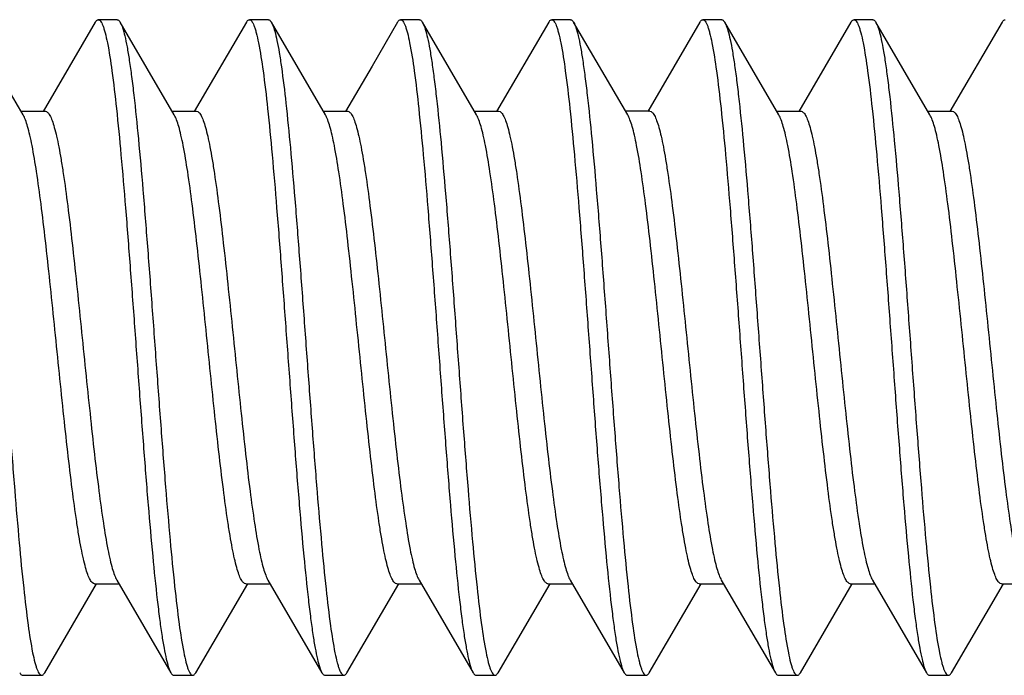
# Model space of a CAD drawing. Units: millimetres. Extents: x -95 to 76, y -59 to 92.
# Drawn here: x -84 to -79, y -44 to -40 of the extents above; entities that cross this region are included whole.
import ezdxf

# ---------------------------------------------------------------- set-up
doc = ezdxf.new("R2010")
doc.units = ezdxf.units.MM
doc.header["$LTSCALE"] = 16.335
doc.layers.get('0').update_dxf_attribs({"linetype": 'CONTINUOUS'})

msp = doc.modelspace()

# ---------------------------------------------------------------- linework, layer by layer
at = {"color": 7, "linetype": 'CONTINUOUS'}
for p, q in [((-84.384, -40.769), (-84.6701, -40.2788)), ((-84.0023, -40.2788), (-84.2783, -40.7516)), ((-83.8862, -40.265), (-83.9862, -40.265)), ((-83.584, -40.769), (-83.8701, -40.2788)), ((-83.2023, -40.2788), (-83.4783, -40.7516)), ((-83.0862, -40.265), (-83.1862, -40.265)), ((-82.784, -40.769), (-83.0701, -40.2788)), ((-82.4023, -40.2788), (-82.5374, -40.5106)), ((-82.2862, -40.265), (-82.3862, -40.265)), ((-81.984, -40.769), (-82.2701, -40.2788)), ((-82.2701, -40.2788), (-82.2676, -40.2835)), ((-81.6023, -40.2788), (-81.8783, -40.7516)), ((-81.4862, -40.265), (-81.5862, -40.265)), ((-81.184, -40.769), (-81.4701, -40.2788)), ((-80.8023, -40.2788), (-81.0783, -40.7516)), ((-80.6862, -40.265), (-80.7862, -40.265)), ((-80.384, -40.769), (-80.6701, -40.2788)), ((-80.0023, -40.2788), (-80.2783, -40.7516)), ((-79.8862, -40.265), (-79.9862, -40.265)), ((-79.584, -40.769), (-79.8701, -40.2788)), ((-79.2023, -40.2788), (-79.4783, -40.7516)), ((-82.5374, -40.5106), (-82.6783, -40.7516)), ((-84.3951, -40.75), (-84.2662, -40.75)), ((-83.5951, -40.75), (-83.4663, -40.75)), ((-82.7951, -40.75), (-82.6663, -40.75)), ((-81.9951, -40.75), (-81.8662, -40.75)), ((-81.0662, -40.75), (-81.1951, -40.75)), ((-80.3951, -40.75), (-80.2663, -40.75)), ((-79.5951, -40.75), (-79.4663, -40.75)), ((-84.2701, -43.7212), (-83.9951, -43.25)), ((-84.0062, -43.25), (-83.8773, -43.25)), ((-83.8885, -43.231), (-83.6023, -43.7212)), ((-83.4701, -43.7212), (-83.1951, -43.25)), ((-83.2062, -43.25), (-83.0773, -43.25)), ((-83.0885, -43.231), (-82.8023, -43.7212)), ((-82.6701, -43.7212), (-82.3951, -43.25)), ((-82.4062, -43.25), (-82.2773, -43.25)), ((-82.2885, -43.231), (-82.0023, -43.7212)), ((-81.8701, -43.7212), (-81.5951, -43.25)), ((-81.6062, -43.25), (-81.4773, -43.25)), ((-81.4885, -43.231), (-81.2023, -43.7212)), ((-81.0701, -43.7212), (-80.7951, -43.25)), ((-80.8062, -43.25), (-80.6773, -43.25)), ((-80.6885, -43.231), (-80.6783, -43.2484)), ((-80.6783, -43.2484), (-80.4023, -43.7212)), ((-80.2701, -43.7212), (-79.9951, -43.25)), ((-80.0062, -43.25), (-79.8773, -43.25)), ((-79.8885, -43.231), (-79.6023, -43.7212)), ((-79.4701, -43.7212), (-79.1951, -43.25)), ((-79.2062, -43.25), (-79.0773, -43.25)), ((-84.3862, -43.735), (-84.2862, -43.735)), ((-83.5862, -43.735), (-83.4862, -43.735)), ((-82.7862, -43.735), (-82.6862, -43.735)), ((-81.9862, -43.735), (-81.8862, -43.735)), ((-81.1862, -43.735), (-81.0862, -43.735)), ((-80.3862, -43.735), (-80.2862, -43.735)), ((-79.5862, -43.735), (-79.4862, -43.735))]:
    msp.add_line(p, q, dxfattribs=at)
msp.add_arc((-79.9401, -40.3195), 0.0809, 28.3133, 30.162, dxfattribs=at)
for points, knots in [([(-84.6664, -40.286), (-84.6615, -40.2965), (-84.6526, -40.3229), (-84.6412, -40.3701), (-84.6296, -40.4315), (-84.618, -40.5064), (-84.6062, -40.5943), (-84.5897, -40.735), (-84.5697, -40.9369), (-84.5465, -41.2051), (-84.5232, -41.5008), (-84.4998, -41.8139), (-84.4765, -42.1335), (-84.4531, -42.4484), (-84.4298, -42.7478), (-84.4066, -43.0212), (-84.3836, -43.2592), (-84.3608, -43.4535), (-84.3408, -43.585), (-84.3249, -43.6573), (-84.3164, -43.687), (-84.3107, -43.7039), (-84.3047, -43.7172), (-84.2983, -43.7284), (-84.2909, -43.735), (-84.2862, -43.735)], [0, 0, 0, 0, 0.00995, 0.023925, 0.041884, 0.063719, 0.089254, 0.118287, 0.185831, 0.264054, 0.350272, 0.441511, 0.534622, 0.62639, 0.713646, 0.793383, 0.86286, 0.919708, 0.962035, 0.977331, 0.983474, 0.988613, 0.992759, 0.995956, 1, 1, 1, 1]), ([(-84.0023, -40.2788), (-84.0011, -40.2768), (-83.9974, -40.2709), (-83.991, -40.265), (-83.9862, -40.265)], [0, 0, 0, 0, 0.335819, 1, 1, 1, 1]), ([(-83.9862, -40.265), (-83.9815, -40.265), (-83.9741, -40.2718), (-83.9676, -40.2831), (-83.9616, -40.2968), (-83.9557, -40.314), (-83.9472, -40.3443), (-83.9312, -40.418), (-83.911, -40.5518), (-83.8879, -40.7497), (-83.8647, -40.9918), (-83.8412, -41.2695), (-83.8177, -41.573), (-83.7941, -41.8917), (-83.7706, -42.2142), (-83.747, -42.5291), (-83.7235, -42.8253), (-83.7001, -43.0923), (-83.6798, -43.2921), (-83.6631, -43.4302), (-83.6513, -43.5155), (-83.6395, -43.5873), (-83.6279, -43.6452), (-83.6164, -43.6886), (-83.6075, -43.7123), (-83.6023, -43.7212)], [0, 0, 0, 0, 0.004085, 0.007331, 0.011543, 0.016762, 0.023004, 0.038559, 0.08158, 0.139326, 0.209834, 0.290651, 0.378945, 0.471611, 0.565385, 0.656966, 0.74313, 0.82085, 0.887406, 0.915761, 0.940498, 0.961414, 0.978354, 0.991211, 1, 1, 1, 1]), ([(-83.8862, -40.265), (-83.8849, -40.265), (-83.8809, -40.2659), (-83.8752, -40.2709), (-83.8719, -40.2759), (-83.8701, -40.2789)], [0, 0, 0, 0, 0.186671, 0.52941, 1, 1, 1, 1]), ([(-83.8701, -40.2789), (-83.865, -40.2877), (-83.856, -40.3114), (-83.8445, -40.3548), (-83.8329, -40.4127), (-83.8212, -40.4845), (-83.8093, -40.5698), (-83.7926, -40.7079), (-83.7724, -40.9077), (-83.749, -41.1747), (-83.7255, -41.4709), (-83.7019, -41.7858), (-83.6783, -42.1083), (-83.6548, -42.427), (-83.6312, -42.7305), (-83.6078, -43.0082), (-83.5845, -43.2503), (-83.5615, -43.4482), (-83.5413, -43.582), (-83.5253, -43.6557), (-83.5167, -43.686), (-83.5109, -43.7032), (-83.5049, -43.7169), (-83.4984, -43.7282), (-83.491, -43.735), (-83.4862, -43.735)], [0, 0, 0, 0, 0.008786, 0.021645, 0.038584, 0.0595, 0.084239, 0.112591, 0.179148, 0.256869, 0.343034, 0.434615, 0.528389, 0.621054, 0.709348, 0.790166, 0.860675, 0.918422, 0.961443, 0.976994, 0.983237, 0.988458, 0.992671, 0.995916, 1, 1, 1, 1]), ([(-83.2023, -40.2788), (-83.2011, -40.2768), (-83.1974, -40.2709), (-83.191, -40.265), (-83.1862, -40.265)], [0, 0, 0, 0, 0.335998, 1, 1, 1, 1]), ([(-83.1862, -40.265), (-83.1815, -40.265), (-83.1741, -40.2718), (-83.1676, -40.2831), (-83.1616, -40.2968), (-83.1557, -40.314), (-83.1472, -40.3443), (-83.1312, -40.418), (-83.111, -40.5518), (-83.0879, -40.7497), (-83.0647, -40.9918), (-83.0412, -41.2695), (-83.0177, -41.573), (-82.9941, -41.8917), (-82.9706, -42.2142), (-82.947, -42.5291), (-82.9235, -42.8253), (-82.9001, -43.0923), (-82.8798, -43.2921), (-82.8631, -43.4302), (-82.8513, -43.5155), (-82.8395, -43.5873), (-82.8279, -43.6452), (-82.8164, -43.6886), (-82.8075, -43.7123), (-82.8023, -43.7212)], [0, 0, 0, 0, 0.004084, 0.00733, 0.011543, 0.016763, 0.023005, 0.038558, 0.081579, 0.139325, 0.209833, 0.290652, 0.378946, 0.471611, 0.565385, 0.656966, 0.74313, 0.820851, 0.887408, 0.91576, 0.940499, 0.961415, 0.978355, 0.991212, 1, 1, 1, 1]), ([(-83.0862, -40.265), (-83.0849, -40.265), (-83.081, -40.2659), (-83.0752, -40.2709), (-83.0719, -40.2759), (-83.0701, -40.2788)], [0, 0, 0, 0, 0.186753, 0.529468, 1, 1, 1, 1]), ([(-83.0701, -40.2788), (-83.0696, -40.2797), (-83.0675, -40.2836), (-83.0656, -40.2877), (-83.0642, -40.2908)], [0, 0, 0, 0, 0.226976, 1, 1, 1, 1]), ([(-82.4023, -40.2789), (-82.4011, -40.2768), (-82.3974, -40.2709), (-82.391, -40.265), (-82.3862, -40.265)], [0, 0, 0, 0, 0.336059, 1, 1, 1, 1]), ([(-82.3862, -40.265), (-82.3815, -40.265), (-82.3741, -40.2718), (-82.3676, -40.2831), (-82.3616, -40.2968), (-82.3557, -40.314), (-82.3472, -40.3443), (-82.3312, -40.418), (-82.311, -40.5518), (-82.2879, -40.7497), (-82.2647, -40.9918), (-82.2412, -41.2695), (-82.2177, -41.573), (-82.1941, -41.8917), (-82.1706, -42.2142), (-82.147, -42.5291), (-82.1235, -42.8253), (-82.1001, -43.0923), (-82.0798, -43.2921), (-82.0631, -43.4302), (-82.0513, -43.5155), (-82.0395, -43.5873), (-82.0279, -43.6452), (-82.0164, -43.6886), (-82.0075, -43.7123), (-82.0023, -43.7211)], [0, 0, 0, 0, 0.004085, 0.007329, 0.011542, 0.016763, 0.023006, 0.038556, 0.081578, 0.139325, 0.209835, 0.290653, 0.378947, 0.471612, 0.565386, 0.656967, 0.743132, 0.820853, 0.88741, 0.915761, 0.9405, 0.961417, 0.978355, 0.991214, 1, 1, 1, 1]), ([(-82.2862, -40.265), (-82.2849, -40.265), (-82.281, -40.2659), (-82.2752, -40.2709), (-82.2719, -40.2759), (-82.2701, -40.2788)], [0, 0, 0, 0, 0.186806, 0.529646, 1, 1, 1, 1]), ([(-82.2676, -40.2835), (-82.2626, -40.2934), (-82.2538, -40.319), (-82.2423, -40.3649), (-82.2307, -40.4252), (-82.219, -40.4991), (-82.2073, -40.5861), (-82.1907, -40.726), (-82.1706, -40.9272), (-82.1473, -41.195), (-82.1239, -41.4909), (-82.1005, -41.8047), (-82.0771, -42.1252), (-82.0537, -42.4413), (-82.0303, -42.7421), (-82.007, -43.0169), (-81.9839, -43.2563), (-81.961, -43.4518), (-81.941, -43.584), (-81.925, -43.6568), (-81.9165, -43.6866), (-81.9107, -43.7037), (-81.9048, -43.7171), (-81.8983, -43.7283), (-81.8909, -43.735), (-81.8862, -43.735)], [0, 0, 0, 0, 0.00957, 0.023175, 0.040803, 0.062336, 0.087611, 0.116423, 0.183645, 0.261705, 0.347906, 0.439257, 0.532586, 0.624648, 0.712244, 0.792333, 0.862146, 0.919287, 0.96184, 0.977223, 0.983398, 0.988561, 0.992728, 0.995943, 1, 1, 1, 1]), ([(-81.6023, -40.2789), (-81.6011, -40.2768), (-81.5974, -40.2709), (-81.591, -40.265), (-81.5862, -40.265)], [0, 0, 0, 0, 0.335908, 1, 1, 1, 1]), ([(-81.5862, -40.265), (-81.5815, -40.265), (-81.5741, -40.2718), (-81.5676, -40.2831), (-81.5616, -40.2968), (-81.5557, -40.314), (-81.5472, -40.3443), (-81.5311, -40.418), (-81.511, -40.5518), (-81.4879, -40.7497), (-81.4647, -40.9918), (-81.4412, -41.2695), (-81.4177, -41.573), (-81.3941, -41.8917), (-81.3706, -42.2142), (-81.347, -42.5291), (-81.3235, -42.8253), (-81.3001, -43.0923), (-81.2798, -43.2921), (-81.2631, -43.4302), (-81.2513, -43.5155), (-81.2395, -43.5873), (-81.2279, -43.6452), (-81.2164, -43.6886), (-81.2075, -43.7123), (-81.2023, -43.7211)], [0, 0, 0, 0, 0.004086, 0.00733, 0.011541, 0.016762, 0.023007, 0.038557, 0.08158, 0.139327, 0.209836, 0.290653, 0.378947, 0.471612, 0.565386, 0.656968, 0.743133, 0.820853, 0.887409, 0.915763, 0.940499, 0.961418, 0.978354, 0.991215, 1, 1, 1, 1]), ([(-81.4862, -40.265), (-81.4849, -40.265), (-81.4809, -40.2659), (-81.4752, -40.2709), (-81.4719, -40.2759), (-81.4701, -40.2789)], [0, 0, 0, 0, 0.186766, 0.529667, 1, 1, 1, 1]), ([(-81.4701, -40.2789), (-81.465, -40.2877), (-81.456, -40.3114), (-81.4446, -40.3548), (-81.4329, -40.4127), (-81.4212, -40.4845), (-81.4093, -40.5698), (-81.3926, -40.7079), (-81.3724, -40.9077), (-81.349, -41.1747), (-81.3255, -41.4709), (-81.3019, -41.7858), (-81.2783, -42.1083), (-81.2548, -42.427), (-81.2312, -42.7305), (-81.2078, -43.0082), (-81.1845, -43.2503), (-81.1615, -43.4482), (-81.1413, -43.582), (-81.1253, -43.6557), (-81.1167, -43.686), (-81.1109, -43.7032), (-81.1049, -43.7169), (-81.0984, -43.7282), (-81.091, -43.735), (-81.0862, -43.735)], [0, 0, 0, 0, 0.008786, 0.021647, 0.038582, 0.059502, 0.084237, 0.112592, 0.179148, 0.256868, 0.343033, 0.434614, 0.528389, 0.621054, 0.709347, 0.790164, 0.860673, 0.91842, 0.961442, 0.976993, 0.983238, 0.988458, 0.992669, 0.995914, 1, 1, 1, 1]), ([(-80.8023, -40.2789), (-80.8011, -40.2768), (-80.7974, -40.2709), (-80.791, -40.265), (-80.7862, -40.265)], [0, 0, 0, 0, 0.335791, 1, 1, 1, 1]), ([(-80.7862, -40.265), (-80.7815, -40.265), (-80.7741, -40.2718), (-80.7676, -40.2831), (-80.7616, -40.2968), (-80.7557, -40.314), (-80.7472, -40.3443), (-80.7312, -40.418), (-80.711, -40.5518), (-80.6879, -40.7497), (-80.6647, -40.9918), (-80.6412, -41.2695), (-80.6177, -41.573), (-80.5941, -41.8917), (-80.5706, -42.2142), (-80.547, -42.5291), (-80.5235, -42.8253), (-80.5001, -43.0923), (-80.4798, -43.2921), (-80.4631, -43.4302), (-80.4513, -43.5155), (-80.4395, -43.5873), (-80.4279, -43.6452), (-80.4164, -43.6886), (-80.4075, -43.7123), (-80.4023, -43.7212)], [0, 0, 0, 0, 0.004086, 0.007332, 0.011542, 0.016761, 0.023006, 0.038558, 0.081581, 0.139327, 0.209835, 0.290652, 0.378946, 0.471611, 0.565386, 0.656967, 0.743131, 0.820851, 0.887407, 0.915762, 0.940498, 0.961416, 0.978353, 0.991213, 1, 1, 1, 1]), ([(-80.6862, -40.265), (-80.6849, -40.265), (-80.6809, -40.2659), (-80.6752, -40.2709), (-80.6719, -40.2759), (-80.6701, -40.2789)], [0, 0, 0, 0, 0.186679, 0.529544, 1, 1, 1, 1]), ([(-80.6701, -40.2789), (-80.6697, -40.2795), (-80.6681, -40.2825), (-80.6666, -40.2856), (-80.6655, -40.288)], [0, 0, 0, 0, 0.231424, 1, 1, 1, 1]), ([(-80.0023, -40.2788), (-80.0011, -40.2768), (-79.9974, -40.2709), (-79.991, -40.265), (-79.9862, -40.265)], [0, 0, 0, 0, 0.335838, 1, 1, 1, 1]), ([(-79.9862, -40.265), (-79.9815, -40.265), (-79.9741, -40.2718), (-79.9676, -40.2831), (-79.9616, -40.2968), (-79.9557, -40.314), (-79.9472, -40.3443), (-79.9312, -40.418), (-79.911, -40.5518), (-79.8879, -40.7497), (-79.8647, -40.9918), (-79.8412, -41.2695), (-79.8177, -41.573), (-79.7941, -41.8917), (-79.7706, -42.2142), (-79.747, -42.5291), (-79.7235, -42.8253), (-79.7001, -43.0923), (-79.6798, -43.2921), (-79.6631, -43.4302), (-79.6513, -43.5155), (-79.6395, -43.5873), (-79.6279, -43.6452), (-79.6164, -43.6886), (-79.6075, -43.7123), (-79.6023, -43.7212)], [0, 0, 0, 0, 0.004084, 0.007331, 0.011543, 0.016762, 0.023004, 0.038558, 0.08158, 0.139326, 0.209834, 0.290651, 0.378945, 0.471611, 0.565385, 0.656966, 0.74313, 0.82085, 0.887407, 0.91576, 0.940498, 0.961414, 0.978354, 0.991211, 1, 1, 1, 1]), ([(-79.8862, -40.265), (-79.8849, -40.265), (-79.881, -40.2659), (-79.8752, -40.2709), (-79.8719, -40.2759), (-79.8701, -40.2789)], [0, 0, 0, 0, 0.186681, 0.529395, 1, 1, 1, 1]), ([(-79.8689, -40.2811), (-79.8638, -40.2905), (-79.8549, -40.3152), (-79.8434, -40.3599), (-79.8318, -40.4189), (-79.8201, -40.4918), (-79.8083, -40.578), (-79.7916, -40.7171), (-79.7715, -40.9176), (-79.7481, -41.185), (-79.7247, -41.4811), (-79.7012, -41.7954), (-79.6777, -42.1169), (-79.6542, -42.4343), (-79.6308, -42.7364), (-79.6074, -43.0127), (-79.5842, -43.2533), (-79.5612, -43.45), (-79.5411, -43.583), (-79.5252, -43.6563), (-79.5166, -43.6863), (-79.5108, -43.7034), (-79.5048, -43.717), (-79.4984, -43.7283), (-79.491, -43.735), (-79.4862, -43.735)], [0, 0, 0, 0, 0.009182, 0.022423, 0.039712, 0.060942, 0.085956, 0.114541, 0.181439, 0.259334, 0.345518, 0.436982, 0.530529, 0.622887, 0.710825, 0.791272, 0.861427, 0.918865, 0.961647, 0.977111, 0.983318, 0.988511, 0.992702, 0.99593, 1, 1, 1, 1]), ([(-79.2023, -40.2788), (-79.2011, -40.2768), (-79.1974, -40.2709), (-79.191, -40.265), (-79.1862, -40.265)], [0, 0, 0, 0, 0.33603, 1, 1, 1, 1]), ([(-83.0642, -40.2908), (-83.0594, -40.3022), (-83.0507, -40.3302), (-83.0392, -40.3796), (-83.0277, -40.4429), (-83.011, -40.5532), (-82.991, -40.721), (-82.9681, -40.954), (-82.945, -41.2228), (-82.9219, -41.5182), (-82.8986, -41.8302), (-82.8754, -42.148), (-82.8522, -42.4607), (-82.829, -42.7577), (-82.8059, -43.0286), (-82.783, -43.2643), (-82.7603, -43.4566), (-82.7405, -43.5866), (-82.7247, -43.6581), (-82.7163, -43.6875), (-82.7105, -43.7042), (-82.7046, -43.7174), (-82.6982, -43.7285), (-82.6909, -43.735), (-82.6862, -43.735)], [0, 0, 0, 0, 0.010623, 0.025231, 0.043775, 0.066125, 0.121528, 0.189628, 0.268133, 0.354375, 0.445416, 0.538148, 0.629406, 0.716076, 0.795201, 0.864095, 0.920434, 0.962367, 0.977524, 0.983608, 0.988697, 0.992808, 0.995982, 1, 1, 1, 1]), ([(-80.6655, -40.288), (-80.6606, -40.2988), (-80.6518, -40.326), (-80.6404, -40.3741), (-80.6288, -40.4363), (-80.6172, -40.512), (-80.6055, -40.6005), (-80.589, -40.7418), (-80.569, -40.9442), (-80.5458, -41.2126), (-80.5226, -41.5083), (-80.4993, -41.8209), (-80.476, -42.1397), (-80.4527, -42.4537), (-80.4295, -42.752), (-80.4063, -43.0244), (-80.3834, -43.2614), (-80.3606, -43.4549), (-80.3407, -43.5857), (-80.3248, -43.6576), (-80.3164, -43.6872), (-80.3106, -43.704), (-80.3047, -43.7173), (-80.2982, -43.7284), (-80.2909, -43.735), (-80.2862, -43.735)], [0, 0, 0, 0, 0.010238, 0.024486, 0.042694, 0.064753, 0.090482, 0.11968, 0.187463, 0.265807, 0.352036, 0.44319, 0.536139, 0.627687, 0.714691, 0.794165, 0.863391, 0.920021, 0.962179, 0.977413, 0.983532, 0.98865, 0.992781, 0.995967, 1, 1, 1, 1]), ([(-84.2662, -40.75), (-84.2619, -40.75), (-84.2549, -40.7541), (-84.248, -40.7625), (-84.2393, -40.7765), (-84.2292, -40.8009), (-84.2177, -40.838), (-84.2062, -40.8849), (-84.1946, -40.9414), (-84.1829, -41.0069), (-84.1666, -41.1106), (-84.1466, -41.2582), (-84.1235, -41.4533), (-84.1004, -41.667), (-84.0772, -41.8922), (-84.054, -42.1211), (-84.0308, -42.3457), (-84.0076, -42.5586), (-83.9846, -42.7523), (-83.9616, -42.9203), (-83.9416, -43.0414), (-83.925, -43.121), (-83.9134, -43.1668), (-83.902, -43.2027), (-83.8932, -43.2229), (-83.8885, -43.231)], [0, 0, 0, 0, 0.005138, 0.008677, 0.013062, 0.024603, 0.039975, 0.059159, 0.082058, 0.1085, 0.138287, 0.206894, 0.28562, 0.371815, 0.462555, 0.554762, 0.645313, 0.731141, 0.809344, 0.877291, 0.932744, 0.955223, 0.97397, 0.988897, 1, 1, 1, 1]), ([(-83.4663, -40.75), (-83.4619, -40.75), (-83.4549, -40.7541), (-83.448, -40.7625), (-83.4393, -40.7765), (-83.4292, -40.8009), (-83.4177, -40.838), (-83.4062, -40.8849), (-83.3946, -40.9414), (-83.3829, -41.0069), (-83.3666, -41.1106), (-83.3466, -41.2583), (-83.3235, -41.4533), (-83.3004, -41.6671), (-83.2772, -41.8922), (-83.254, -42.1211), (-83.2308, -42.3458), (-83.2076, -42.5586), (-83.1846, -42.7524), (-83.1616, -42.9203), (-83.1416, -43.0414), (-83.125, -43.121), (-83.1134, -43.1668), (-83.102, -43.2027), (-83.0932, -43.2229), (-83.0885, -43.231)], [0, 0, 0, 0, 0.005138, 0.008677, 0.013062, 0.024604, 0.039976, 0.059161, 0.082063, 0.108507, 0.138294, 0.206903, 0.285629, 0.371823, 0.462562, 0.554769, 0.645321, 0.731149, 0.809348, 0.877294, 0.932746, 0.955224, 0.97397, 0.988897, 1, 1, 1, 1]), ([(-82.6663, -40.75), (-82.6619, -40.75), (-82.6549, -40.7541), (-82.648, -40.7625), (-82.6393, -40.7765), (-82.6292, -40.8009), (-82.6177, -40.838), (-82.6062, -40.8849), (-82.5946, -40.9414), (-82.5829, -41.0069), (-82.5666, -41.1106), (-82.5466, -41.2582), (-82.5235, -41.4533), (-82.5004, -41.667), (-82.4772, -41.8922), (-82.454, -42.121), (-82.4308, -42.3457), (-82.4076, -42.5586), (-82.3846, -42.7523), (-82.3616, -42.9203), (-82.3416, -43.0414), (-82.325, -43.121), (-82.3134, -43.1668), (-82.302, -43.2027), (-82.2932, -43.2229), (-82.2885, -43.231)], [0, 0, 0, 0, 0.005138, 0.008677, 0.013062, 0.024604, 0.039976, 0.059161, 0.082063, 0.108507, 0.138295, 0.206901, 0.285617, 0.371803, 0.462538, 0.554745, 0.645302, 0.73114, 0.809346, 0.877293, 0.932745, 0.955224, 0.97397, 0.988897, 1, 1, 1, 1]), ([(-81.8662, -40.75), (-81.8619, -40.75), (-81.8549, -40.7541), (-81.848, -40.7625), (-81.8393, -40.7765), (-81.8292, -40.8009), (-81.8177, -40.838), (-81.8062, -40.8849), (-81.7946, -40.9414), (-81.7829, -41.0069), (-81.7665, -41.1106), (-81.7466, -41.2583), (-81.7235, -41.4533), (-81.7004, -41.667), (-81.6772, -41.8922), (-81.654, -42.121), (-81.6308, -42.3457), (-81.6076, -42.5586), (-81.5845, -42.7524), (-81.5616, -42.9204), (-81.5416, -43.0415), (-81.525, -43.121), (-81.5134, -43.1669), (-81.502, -43.2027), (-81.4932, -43.2229), (-81.4885, -43.231)], [0, 0, 0, 0, 0.005138, 0.008677, 0.013063, 0.024604, 0.039977, 0.059163, 0.082065, 0.10851, 0.138298, 0.206907, 0.285628, 0.371811, 0.462543, 0.554751, 0.64531, 0.73115, 0.809359, 0.877305, 0.932752, 0.955227, 0.973972, 0.988898, 1, 1, 1, 1]), ([(-81.0662, -40.75), (-81.0619, -40.75), (-81.0549, -40.7541), (-81.048, -40.7625), (-81.0393, -40.7765), (-81.0292, -40.8009), (-81.0177, -40.838), (-81.0062, -40.8849), (-80.9946, -40.9414), (-80.9829, -41.0069), (-80.9666, -41.1106), (-80.9466, -41.2582), (-80.9235, -41.4533), (-80.9004, -41.667), (-80.8772, -41.8922), (-80.854, -42.121), (-80.8308, -42.3457), (-80.8076, -42.5586), (-80.7845, -42.7524), (-80.7616, -42.9204), (-80.7416, -43.0415), (-80.725, -43.121), (-80.7134, -43.1669), (-80.702, -43.2027), (-80.6932, -43.2229), (-80.6885, -43.231)], [0, 0, 0, 0, 0.005137, 0.008677, 0.013061, 0.024601, 0.039971, 0.059154, 0.082054, 0.108496, 0.138283, 0.206891, 0.285615, 0.371808, 0.462544, 0.554752, 0.645312, 0.731153, 0.809362, 0.877309, 0.932756, 0.955231, 0.973975, 0.988899, 1, 1, 1, 1]), ([(-80.2663, -40.75), (-80.2619, -40.75), (-80.2549, -40.7541), (-80.248, -40.7625), (-80.2393, -40.7765), (-80.2292, -40.8009), (-80.2177, -40.838), (-80.2062, -40.8849), (-80.1946, -40.9413), (-80.1829, -41.0069), (-80.1666, -41.1106), (-80.1466, -41.2582), (-80.1235, -41.4533), (-80.1004, -41.667), (-80.0772, -41.8922), (-80.054, -42.121), (-80.0308, -42.3457), (-80.0076, -42.5586), (-79.9846, -42.7524), (-79.9616, -42.9204), (-79.9416, -43.0415), (-79.925, -43.121), (-79.9134, -43.1669), (-79.902, -43.2027), (-79.8932, -43.2229), (-79.8885, -43.231)], [0, 0, 0, 0, 0.005137, 0.008677, 0.013062, 0.024601, 0.03997, 0.059153, 0.082051, 0.108491, 0.138278, 0.206885, 0.285611, 0.371806, 0.462546, 0.554755, 0.645311, 0.73115, 0.809358, 0.877305, 0.932754, 0.95523, 0.973974, 0.988899, 1, 1, 1, 1]), ([(-79.4663, -40.75), (-79.4619, -40.75), (-79.4549, -40.7541), (-79.448, -40.7625), (-79.4393, -40.7765), (-79.4292, -40.8009), (-79.4177, -40.838), (-79.4062, -40.8849), (-79.3946, -40.9414), (-79.3829, -41.0069), (-79.3666, -41.1106), (-79.3466, -41.2582), (-79.3235, -41.4533), (-79.3004, -41.667), (-79.2772, -41.8922), (-79.254, -42.121), (-79.2308, -42.3457), (-79.2076, -42.5586), (-79.1846, -42.7523), (-79.1616, -42.9203), (-79.1416, -43.0414), (-79.125, -43.121), (-79.1134, -43.1668), (-79.102, -43.2027), (-79.0932, -43.2229), (-79.0885, -43.231)], [0, 0, 0, 0, 0.005137, 0.008677, 0.013062, 0.024603, 0.039974, 0.059157, 0.082055, 0.108495, 0.138282, 0.206889, 0.285614, 0.37181, 0.46255, 0.554757, 0.645308, 0.731137, 0.809343, 0.877291, 0.932744, 0.955223, 0.97397, 0.988897, 1, 1, 1, 1]), ([(-84.0062, -43.25), (-84.0105, -43.25), (-84.0176, -43.2459), (-84.0245, -43.2375), (-84.0332, -43.2235), (-84.0432, -43.1991), (-84.0547, -43.162), (-84.0663, -43.1151), (-84.0779, -43.0586), (-84.0896, -42.9931), (-84.1059, -42.8894), (-84.1258, -42.7418), (-84.1489, -42.5467), (-84.1721, -42.333), (-84.1953, -42.1078), (-84.2185, -41.879), (-84.2417, -41.6543), (-84.2649, -41.4414), (-84.2879, -41.2476), (-84.3109, -41.0796), (-84.3308, -40.9585), (-84.3475, -40.879), (-84.3591, -40.8331), (-84.3705, -40.7973), (-84.3793, -40.7771), (-84.384, -40.769)], [0, 0, 0, 0, 0.005137, 0.008677, 0.013061, 0.024602, 0.039973, 0.059156, 0.082057, 0.108499, 0.138287, 0.206895, 0.285619, 0.37181, 0.462543, 0.554751, 0.645311, 0.731152, 0.809361, 0.877308, 0.932755, 0.95523, 0.973974, 0.988898, 1, 1, 1, 1]), ([(-83.2062, -43.25), (-83.2105, -43.25), (-83.2176, -43.2459), (-83.2245, -43.2375), (-83.2332, -43.2235), (-83.2432, -43.1991), (-83.2547, -43.162), (-83.2663, -43.1151), (-83.2779, -43.0586), (-83.2896, -42.9931), (-83.3059, -42.8894), (-83.3258, -42.7417), (-83.3489, -42.5467), (-83.3721, -42.333), (-83.3953, -42.1078), (-83.4185, -41.879), (-83.4417, -41.6543), (-83.4649, -41.4414), (-83.4879, -41.2476), (-83.5109, -41.0796), (-83.5308, -40.9586), (-83.5475, -40.879), (-83.5591, -40.8332), (-83.5705, -40.7973), (-83.5793, -40.7771), (-83.584, -40.769)], [0, 0, 0, 0, 0.005138, 0.008677, 0.013062, 0.024604, 0.039977, 0.059162, 0.082064, 0.108509, 0.138297, 0.206905, 0.285624, 0.371807, 0.462539, 0.554747, 0.645305, 0.731145, 0.809355, 0.877301, 0.932749, 0.955226, 0.973971, 0.988898, 1, 1, 1, 1]), ([(-82.4062, -43.25), (-82.4105, -43.25), (-82.4176, -43.2459), (-82.4245, -43.2375), (-82.4332, -43.2235), (-82.4432, -43.1991), (-82.4547, -43.162), (-82.4663, -43.1151), (-82.4779, -43.0586), (-82.4896, -42.9931), (-82.5059, -42.8894), (-82.5258, -42.7418), (-82.5489, -42.5467), (-82.5721, -42.333), (-82.5953, -42.1078), (-82.6185, -41.879), (-82.6417, -41.6543), (-82.6649, -41.4414), (-82.6879, -41.2477), (-82.7109, -41.0797), (-82.7308, -40.9586), (-82.7475, -40.879), (-82.7591, -40.8332), (-82.7705, -40.7973), (-82.7793, -40.7771), (-82.784, -40.769)], [0, 0, 0, 0, 0.005138, 0.008677, 0.013062, 0.024604, 0.039976, 0.059161, 0.082062, 0.108506, 0.138295, 0.2069, 0.285616, 0.371799, 0.462532, 0.554739, 0.645297, 0.731137, 0.809346, 0.877294, 0.932745, 0.955224, 0.97397, 0.988897, 1, 1, 1, 1]), ([(-81.6062, -43.25), (-81.6105, -43.25), (-81.6176, -43.2459), (-81.6245, -43.2375), (-81.6332, -43.2235), (-81.6432, -43.1991), (-81.6547, -43.162), (-81.6663, -43.1151), (-81.6779, -43.0586), (-81.6896, -42.9931), (-81.7059, -42.8894), (-81.7258, -42.7417), (-81.7489, -42.5467), (-81.7721, -42.3329), (-81.7953, -42.1078), (-81.8185, -41.8789), (-81.8417, -41.6542), (-81.8649, -41.4414), (-81.8879, -41.2477), (-81.9109, -41.0797), (-81.9308, -40.9586), (-81.9475, -40.879), (-81.9591, -40.8332), (-81.9705, -40.7973), (-81.9793, -40.7771), (-81.984, -40.769)], [0, 0, 0, 0, 0.005138, 0.008677, 0.013062, 0.024604, 0.039976, 0.059161, 0.082063, 0.108507, 0.138295, 0.206902, 0.285626, 0.371819, 0.462557, 0.554764, 0.645317, 0.731147, 0.809347, 0.877293, 0.932745, 0.955224, 0.97397, 0.988897, 1, 1, 1, 1]), ([(-80.8062, -43.25), (-80.8105, -43.25), (-80.8176, -43.2459), (-80.8245, -43.2375), (-80.8332, -43.2235), (-80.8432, -43.1991), (-80.8547, -43.162), (-80.8663, -43.1151), (-80.8779, -43.0586), (-80.8895, -42.9931), (-80.9059, -42.8894), (-80.9258, -42.7418), (-80.9489, -42.5467), (-80.9721, -42.333), (-80.9953, -42.1078), (-81.0185, -41.879), (-81.0417, -41.6543), (-81.0649, -41.4414), (-81.0879, -41.2477), (-81.1109, -41.0797), (-81.1308, -40.9586), (-81.1475, -40.879), (-81.1591, -40.8332), (-81.1705, -40.7973), (-81.1793, -40.7771), (-81.184, -40.769)], [0, 0, 0, 0, 0.005137, 0.008677, 0.013062, 0.024603, 0.039974, 0.059157, 0.082055, 0.108496, 0.138283, 0.20689, 0.285615, 0.371811, 0.462551, 0.554758, 0.645309, 0.731137, 0.809342, 0.877291, 0.932744, 0.955223, 0.973969, 0.988897, 1, 1, 1, 1]), ([(-80.0062, -43.25), (-80.0105, -43.25), (-80.0176, -43.2459), (-80.0245, -43.2375), (-80.0332, -43.2235), (-80.0432, -43.1991), (-80.0547, -43.162), (-80.0663, -43.1151), (-80.0779, -43.0587), (-80.0895, -42.9931), (-80.1059, -42.8894), (-80.1258, -42.7418), (-80.1489, -42.5467), (-80.1721, -42.333), (-80.1953, -42.1078), (-80.2185, -41.879), (-80.2417, -41.6543), (-80.2649, -41.4414), (-80.2879, -41.2476), (-80.3109, -41.0796), (-80.3308, -40.9585), (-80.3475, -40.879), (-80.3591, -40.8331), (-80.3705, -40.7973), (-80.3793, -40.7771), (-80.384, -40.769)], [0, 0, 0, 0, 0.005137, 0.008677, 0.013062, 0.024601, 0.03997, 0.059153, 0.082051, 0.108491, 0.138278, 0.206885, 0.285611, 0.371806, 0.462547, 0.554755, 0.64531, 0.731147, 0.809356, 0.877303, 0.932752, 0.955229, 0.973974, 0.988898, 1, 1, 1, 1]), ([(-79.2062, -43.25), (-79.2105, -43.25), (-79.2176, -43.2459), (-79.2245, -43.2375), (-79.2332, -43.2235), (-79.2432, -43.1991), (-79.2547, -43.162), (-79.2663, -43.1151), (-79.2779, -43.0587), (-79.2895, -42.9931), (-79.3059, -42.8894), (-79.3258, -42.7418), (-79.3489, -42.5467), (-79.3721, -42.333), (-79.3953, -42.1078), (-79.4185, -41.879), (-79.4417, -41.6543), (-79.4649, -41.4414), (-79.4879, -41.2476), (-79.5109, -41.0796), (-79.5308, -40.9585), (-79.5475, -40.879), (-79.5591, -40.8331), (-79.5705, -40.7973), (-79.5793, -40.7771), (-79.584, -40.769)], [0, 0, 0, 0, 0.005137, 0.008677, 0.013061, 0.024601, 0.039971, 0.059154, 0.082052, 0.108494, 0.138281, 0.206888, 0.285613, 0.371807, 0.462544, 0.554752, 0.645312, 0.731153, 0.809361, 0.877308, 0.932755, 0.955231, 0.973975, 0.988899, 1, 1, 1, 1]), ([(-84.4023, -43.7212), (-84.4011, -43.7232), (-84.3974, -43.7291), (-84.391, -43.735), (-84.3862, -43.735)], [0, 0, 0, 0, 0.335788, 1, 1, 1, 1]), ([(-84.2862, -43.735), (-84.2849, -43.735), (-84.2809, -43.7341), (-84.2752, -43.7291), (-84.2719, -43.7241), (-84.2701, -43.7211)], [0, 0, 0, 0, 0.186663, 0.529485, 1, 1, 1, 1]), ([(-83.6023, -43.7212), (-83.6011, -43.7232), (-83.5974, -43.7291), (-83.591, -43.735), (-83.5862, -43.735)], [0, 0, 0, 0, 0.335892, 1, 1, 1, 1]), ([(-83.4862, -43.735), (-83.4849, -43.735), (-83.481, -43.7341), (-83.4752, -43.7291), (-83.4719, -43.7241), (-83.4701, -43.7212)], [0, 0, 0, 0, 0.186707, 0.529396, 1, 1, 1, 1]), ([(-82.8023, -43.7212), (-82.8011, -43.7232), (-82.7974, -43.7291), (-82.791, -43.735), (-82.7862, -43.735)], [0, 0, 0, 0, 0.336069, 1, 1, 1, 1]), ([(-82.6862, -43.735), (-82.6849, -43.735), (-82.681, -43.7341), (-82.6752, -43.7291), (-82.6719, -43.7241), (-82.6701, -43.7212)], [0, 0, 0, 0, 0.186792, 0.529572, 1, 1, 1, 1]), ([(-82.0023, -43.7211), (-82.0011, -43.7232), (-81.9974, -43.7291), (-81.991, -43.735), (-81.9862, -43.735)], [0, 0, 0, 0, 0.335994, 1, 1, 1, 1]), ([(-81.8862, -43.735), (-81.8849, -43.735), (-81.881, -43.7341), (-81.8752, -43.7291), (-81.8719, -43.7241), (-81.8701, -43.7212)], [0, 0, 0, 0, 0.186795, 0.529676, 1, 1, 1, 1]), ([(-81.2023, -43.7211), (-81.2011, -43.7232), (-81.1974, -43.7291), (-81.191, -43.735), (-81.1862, -43.735)], [0, 0, 0, 0, 0.335831, 1, 1, 1, 1]), ([(-81.0862, -43.735), (-81.0849, -43.735), (-81.0809, -43.7341), (-81.0752, -43.7291), (-81.0719, -43.7241), (-81.0701, -43.7211)], [0, 0, 0, 0, 0.186723, 0.529621, 1, 1, 1, 1]), ([(-80.4023, -43.7212), (-80.4011, -43.7232), (-80.3974, -43.7291), (-80.391, -43.735), (-80.3862, -43.735)], [0, 0, 0, 0, 0.33579, 1, 1, 1, 1]), ([(-80.2862, -43.735), (-80.2849, -43.735), (-80.2809, -43.7341), (-80.2752, -43.7291), (-80.2719, -43.7241), (-80.2701, -43.7211)], [0, 0, 0, 0, 0.186669, 0.529461, 1, 1, 1, 1]), ([(-79.6023, -43.7212), (-79.6011, -43.7232), (-79.5974, -43.7291), (-79.591, -43.735), (-79.5862, -43.735)], [0, 0, 0, 0, 0.335925, 1, 1, 1, 1]), ([(-79.4862, -43.735), (-79.4849, -43.735), (-79.481, -43.7341), (-79.4752, -43.7291), (-79.4719, -43.7241), (-79.4701, -43.7212)], [0, 0, 0, 0, 0.186721, 0.529411, 1, 1, 1, 1])]:
    msp.add_open_spline(points, degree=3, knots=knots, dxfattribs=at)

doc.saveas('drawing.dxf')
